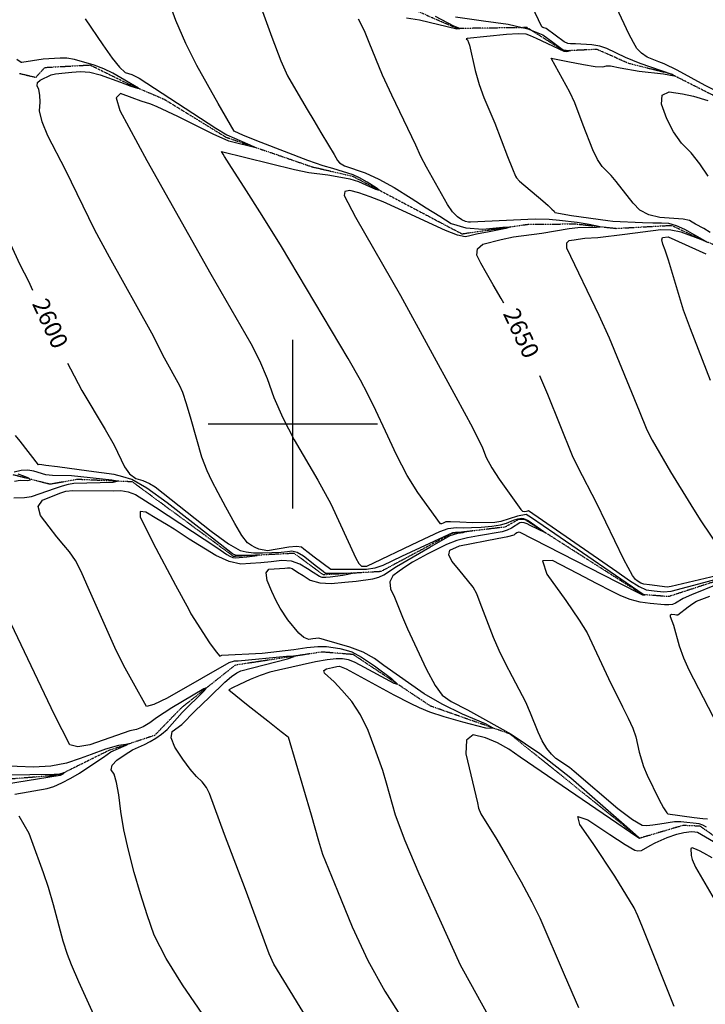
# Model space of a CAD drawing. Extents: x 588697 to 635124, y 433851 to 453181.
# Drawn here: x 600598 to 601607, y 450147 to 451595 of the extents above; entities that cross this region are included whole.
import ezdxf
from ezdxf.enums import TextEntityAlignment as Align

# ---------------------------------------------------------------- set-up
doc = ezdxf.new("R2010")
doc.units = 0
doc.header["$MEASUREMENT"] = 0
doc.linetypes.add('PHANTOM', pattern=[2.5, 1.25, -0.25, 0.25, -0.25, 0.25, -0.25])
for name, color, linetype in [('CONT-INDX', 7, 'CONTINUOUS'), ('CONT-INDX-TEXT', 7, 'CONTINUOUS'), ('CONT-INTER', 7, 'CONTINUOUS'), ('GRIDS', 7, 'CONTINUOUS'), ('WASHES', 7, 'CONTINUOUS')]:
    doc.layers.add(name, color=color, linetype=linetype)
doc.styles.get("Standard").update_dxf_attribs({"font": 'txt', "height": 0.2})

msp = doc.modelspace()

# ---------------------------------------------------------------- linework, layer by layer
at = {"layer": 'CONT-INDX', "color": 1, "linetype": 'Continuous'}
for points, elevation in [([(601279.3078, 451264.5727), (601306.5583, 451271.7876), (601324.4742, 451275.6963), (601366.1775, 451281.0372), (601406.6294, 451287.8741), (601419.1659, 451289.4378), (601446.6049, 451289.8507), (601451.9082, 451290.3814), (601436.0832, 451293.7731), (601418.3814, 451296.5576), (601392.4001, 451299.4771), (601377.187, 451300.996), (601356.2636, 451301.4578), (601261.571, 451297.2183), (601258.2004, 451296.8786), (601253.8159, 451298.017), (601248.4177, 451300.6333), (601242.0057, 451304.7277), (601235.0298, 451312.2032), (601227.49, 451323.0597), (601196.4519, 451378.1512), (601188.2154, 451393.6099), (601181.019, 451410.5333), (601145.4777, 451483.6985), (601131.7755, 451513.3756), (601112.4107, 451561.4799), (601105.5688, 451578.2306), (601096.3867, 451595.4526)], 2650), ([(601167.4363, 451597.3676), (601186.2769, 451594.7204), (601241.1671, 451581.3519), (601245.6207, 451581.7361), (601236.9477, 451585.1298), (601209.9592, 451599.414)], 2650), ([(600529.6103, 451383.4234), (600598.2632, 451235.0418)], 2600), ([(601310.4948, 451177.9347), (601306.4499, 451185.0546), (601294.626, 451204.9661), (601284.7116, 451222.2043), (601276.7067, 451236.7691), (601270.6112, 451248.6606), (601271.4783, 451257.9285), (601279.3078, 451264.5727)], 2650), ([(600598.2632, 451235.0418), (600611.1937, 451210.2587), (600617.2427, 451197.2687)], 2600), ([(600668.6103, 451089.9452), (600672.9017, 451081.2178), (600689.7149, 451049.6439), (600723.8055, 450992.2647), (600737.1486, 450969.226), (600752.4964, 450937.217), (600759.8902, 450927.0179), (600768.8938, 450920.2796), (600779.507, 450917.0021), (600789.0069, 450912.9215), (600797.3935, 450908.038), (600879.9815, 450842.8846), (600905.5313, 450824.3182), (600922.61, 450814.0755), (600931.2177, 450812.1567), (600942.083, 450811.0412), (600955.2059, 450810.729), (600982.9586, 450811.9078), (600992.3223, 450812.7919), (600998.6774, 450813.8725), (601006.4834, 450811.7387), (601015.7402, 450806.3905), (601034.8144, 450791.1979), (601044.5239, 450783.7357), (601048.2672, 450780.952), (601070.7936, 450781.0409), (601085.0976, 450781.2984), (601090.362, 450780.8108), (601073.7718, 450777.6004), (601054.7439, 450775.0394), (601048.5309, 450774.4561), (601043.2897, 450774.7683), (601039.0204, 450775.9758), (601029.8638, 450781.8393), (601021.4433, 450787.2578), (601010.4613, 450794.334), (600997.9314, 450798.4321), (600983.8536, 450799.552), (600968.2279, 450797.6938), (600952.9354, 450796.1899), (600937.9761, 450795.0405), (600923.35, 450794.2455), (600906.3119, 450798.1861), (600886.862, 450806.8624), (600847.4645, 450831.1927), (600834.255, 450839.6174), (600825.3716, 450845.5483), (600814.0169, 450852.6842), (600800.191, 450861.0249), (600783.8938, 450870.5705), (600775.6116, 450871.4522), (600775.3444, 450863.6699), (600794.3865, 450825.0245), (600827.6154, 450763.3678), (600846.9071, 450727.5512), (600849.9556, 450721.0147), (600877.6847, 450678.6944), (600887.1282, 450665.2036), (600892.4608, 450658.8039), (600895.4426, 450660.5217), (600954.9029, 450663.089)], 2600), ([(601623.3569, 450777.1787), (601556.465, 450761.1553), (601550.6384, 450760.1443), (601524.5069, 450763.6661), (601516.4591, 450765.003), (601511.8322, 450766.0867), (601506.742, 450769.6135), (601504.0638, 450771.4791), (601499.8745, 450777.3072), (601486.9629, 450800.8507), (601447.155, 450883.6138), (601419.4008, 450937.2802), (601411.5987, 450953.6619), (601375.0388, 451043.5911), (601363.4138, 451071.3532)], 2650), ([(601632.3984, 450542.5898), (601582.9799, 450638.5505), (601575.1445, 450656.2009), (601568.9334, 450673.6581), (601560.6006, 450703.8938), (601555.6325, 450716.9607), (601555.6111, 450719.6956), (601557.6316, 450720.7782), (601561.6942, 450720.2083), (601564.5685, 450719.826), (601566.2545, 450719.6313), (601581.7477, 450731.6989), (601588.2163, 450736.3909), (601593.9044, 450739.7339), (601613.4509, 450747.1047)], 2650), ([(600954.9029, 450663.089), (601001.6315, 450668.8601), (601020.624, 450671.747), (601036.6567, 450673.1963), (601049.7294, 450673.2079), (601069.4081, 450670.0227), (601078.427, 450667.9302), (601086.8989, 450665.5045), (601100.832, 450657.6841), (601120.2263, 450644.4692), (601145.0817, 450625.8595), (601154.7005, 450617.2064), (601149.0826, 450618.5097), (601099.0011, 450645.609), (601090.6287, 450650.1888), (601081.94, 450653.3009), (601072.935, 450654.9454), (601063.6137, 450655.1221), (601050.4993, 450653.6786), (601033.5916, 450650.6148), (600979.1118, 450638.2198), (600966.0339, 450635.1931), (600952.08, 450630.6725), (600937.25, 450624.6579), (600921.5439, 450617.1494), (600911.0538, 450612.1249), (600905.7794, 450609.5844), (600934.3079, 450586.4239), (600963.293, 450563.7077), (600982.844, 450548.3515), (600992.961, 450540.3554), (601026.9456, 450425.3527), (601037.8889, 450387.2628), (601043.4662, 450367.9484), (601065.5606, 450313.8031), (601087.2325, 450260.7359), (601110.4879, 450211.5399), (601135.3268, 450166.2151), (601161.7493, 450124.7616)], 2600)]:
    msp.add_lwpolyline(points, dxfattribs=dict(at, elevation=elevation))
at = {"layer": 'CONT-INTER', "color": 7, "linetype": 'Continuous'}
for points, elevation in [([(601448.1837, 451389.1324), (601441.1625, 451403.4988), (601427.0901, 451439.8786), (601414.7533, 451472.3827), (601407.6647, 451488.2976), (601380.3743, 451537.343), (601379.9391, 451538.2381), (601404.4456, 451533.3571), (601427.742, 451528.7985), (601444.984, 451526.1949), (601456.1718, 451525.5463), (601461.3052, 451526.8526), (601467.214, 451527), (601481.3572, 451523.8183), (601509.6401, 451519.3075), (601545.0582, 451515.2943), (601560.9733, 451512.3395), (601558.1843, 451514.2903), (601510.8897, 451530.4771), (601489.3695, 451539.182), (601462.0104, 451552.5824), (601451.6239, 451555.9071), (601439.6394, 451557.9602), (601415.6911, 451559.2809), (601408.5427, 451559.5778), (601404.6114, 451559.6326), (601398.9348, 451562.0731), (601372.5138, 451581.8089), (601367.7325, 451583.2573), (601366.1949, 451584.2058), (601321.236, 451679.3857)], 2670), ([(600935.219, 451662.847), (600969.3777, 451568.9148), (600982.5887, 451534.5536), (600992.0451, 451512.5027), (601004.5262, 451491.2413), (601021.3179, 451462.8613), (601030.9681, 451446.5458), (601041.3338, 451428.9946), (601052.4151, 451410.2078), (601060.631, 451396.5005), (601065.9815, 451387.8727), (601068.4666, 451384.3244), (601076.0221, 451380.0835), (601106.3447, 451369.5236), (601126.469, 451360.5389), (601149.0211, 451348.1958), (601174.0009, 451332.4942), (601196.3534, 451318.3872), (601216.0785, 451305.8748), (601233.1763, 451294.957), (601254.3786, 451288.6664), (601279.6855, 451287.0031), (601309.0969, 451289.9669), (601320.3862, 451290.2975), (601313.5535, 451287.9947), (601288.5987, 451283.0586), (601270.2608, 451279.3054), (601258.5396, 451276.735), (601253.4353, 451275.3476), (601242.1931, 451278.0828), (601224.813, 451284.9406), (601155.4274, 451316.8359), (601133.0776, 451326.7702), (601113.7031, 451334.5569), (601097.3039, 451340.1957), (601083.88, 451343.6869), (601076.7087, 451342.3684), (601075.7899, 451336.2402), (601092.4551, 451304.4373), (601158.2998, 451189.1332), (601239.7433, 451040.3961), (601264.0743, 450994.9325), (601279.0076, 450965.2164), (601284.5432, 450951.2479), (601292.675, 450935.8271), (601303.403, 450918.9542)], 2640), ([(601265.027, 450855.0742), (601245.5177, 450856.0557), (601232.1891, 450856.5561), (601225.0412, 450856.5755), (601221.0098, 450854.6363), (601218.9128, 450853.6206), (601217.1716, 450853.6886), (601183.6582, 450899.507), (601168.2154, 450924.6227), (601152.3639, 450954.756), (601136.1037, 450989.907), (601121.884, 451019.9819), (601109.7048, 451044.9807), (601099.5662, 451064.9033), (601081.5759, 451096.7311), (600983.1706, 451261.2063), (600954.7664, 451306.7373), (600928.2087, 451348.54), (600909.795, 451377.5492), (600899.5252, 451393.7648), (600897.3994, 451397.1868), (600895.947, 451399.5354), (600895.1678, 451400.8107), (601002.5198, 451374.3945), (601023.676, 451370.1226), (601051.4342, 451366.4789), (601065.3817, 451364.2592), (601084.013, 451360.8214), (601096.5656, 451356.6815), (601107.6193, 451352.0561), (601121.858, 451345.7271), (601126.9313, 451344.2855), (601122.8392, 451347.7313), (601109.5818, 451356.0645), (601098.1808, 451362.4348), (601088.6362, 451366.842), (601058.9276, 451375.8126), (601044.5952, 451379.8945), (601022.225, 451387.6212), (600953.3711, 451414.0092), (600927.3856, 451424.6193), (600913.8604, 451430.8229), (600890.2662, 451471.4823), (600858.7282, 451527.3362), (600842.5683, 451560.0094), (600828.0054, 451593.8354), (600815.0394, 451628.8142)], 2630), ([(601606.3967, 451498.1982), (601565.2622, 451520.4138), (601546.412, 451529.7699), (601538.4764, 451532.6865), (601521.3549, 451539.9514), (601513.0888, 451545.5649), (601506.2656, 451552.6159), (601500.8854, 451561.1043), (601494.1852, 451573.8331), (601476.8246, 451612.0117)], 2680), ([(600694.631, 451596.1845), (600720.7428, 451557.7389), (600734.3107, 451538.3959), (600745.2373, 451524.9043), (600753.5224, 451517.2639), (600763.403, 451513.9988), (600773.86, 451508.6104), (600886.7716, 451435.0932), (600903.1772, 451425.6279), (600936.7591, 451410.8662), (600944.0163, 451407.4136), (600941.6113, 451407.1945), (600911.7715, 451414.6317), (600906.0661, 451416.0401), (600882.9672, 451426.3186), (600830.862, 451452.3497), (600800.3272, 451466.7024), (600791.2119, 451470.5351), (600777.0655, 451475.2621), (600763.8147, 451479.9051), (600746.4455, 451486.0677), (600740.3884, 451479.8894), (600745.6434, 451461.3702), (600785.0926, 451387.6129), (600879.3619, 451220.4347), (600938.2755, 451118.5026), (600950.8851, 451093.792), (600962.1618, 451067.4416), (600972.1055, 451039.4514), (600985.46, 451009.369), (601002.2254, 450977.1943), (601036.938, 450917.7363), (601055.7599, 450882.9791), (601092.7571, 450803.0676), (601097.2676, 450795.3144), (601101.1802, 450791.411)], 2620), ([(601239.1699, 451599.2296), (601280.3209, 451593.14), (601316.6968, 451588.1006), (601345.8345, 451581.1755), (601367.7339, 451572.3648), (601382.3952, 451561.6684), (601392.3641, 451554.3842), (601397.6406, 451550.5124), (601406.4468, 451549.4871), (601408.0763, 451549.2184), (601404.7668, 451548.0346), (601402.439, 451547.6649), (601399.0487, 451547.9158), (601358.6139, 451567.246), (601349.7059, 451571.0641), (601343.2431, 451573.3653), (601331.4053, 451574.0673)], 2660), ([(601331.4053, 451574.0673), (601314.1924, 451573.1703), (601256.4519, 451567.2716), (601255.0161, 451566.8902), (601257.082, 451565.384), (601259.8909, 451557.4268), (601268.3677, 451520.2717), (601274.081, 451499.6862), (601280.7927, 451480.6329), (601296.9454, 451442.7805), (601316.0287, 451393.6867), (601323.1526, 451375.4545), (601327.4926, 451364.9421), (601329.0486, 451362.1496), (601333.3123, 451357.6251), (601367.5733, 451328.4364), (601375.505, 451321.4809), (601381.1445, 451316.3495), (601384.4918, 451313.0424), (601385.547, 451311.5595), (601409.8296, 451307.0554), (601463.5357, 451299.7862), (601470.7869, 451298.5593), (601514.2802, 451296.707), (601529.7284, 451296.3314), (601542.5038, 451295.8928), (601552.6062, 451295.3913), (601563.8666, 451292.4404), (601576.2847, 451287.0402), (601605.331, 451270.2923), (601607.2253, 451269.2438)], 2660), ([(600678.9979, 451536.3466), (600667.3799, 451538.1068), (600657.6028, 451538.3221), (600632.8236, 451536.6445), (600601.6409, 451532.0059), (600600.2885, 451531.7868), (600594.2336, 451536.4278)], 2610), ([(601244.2896, 450840.9998), (601239.2558, 450840.5927), (601234.8486, 450840.4843), (601160.0464, 450805.4149), (601132.6119, 450792.1875), (601120.7685, 450788.4841), (601108.3073, 450786.5146), (601095.2284, 450786.2792), (601083.6018, 450786.1691), (601073.4275, 450786.1845), (601064.7055, 450786.3252), (601058.8272, 450786.4394), (601055.7925, 450786.5271), (601031.6199, 450804.5028), (601022.5338, 450811.3784), (601016.2569, 450816.2026), (601012.7892, 450818.9757), (601005.431, 450819.9663), (600994.1822, 450819.1745), (600963.0187, 450813.9979), (600950.2488, 450816.3935), (600944.689, 450818.5593), (600939.0692, 450821.6648), (600933.3896, 450825.71), (600925.2026, 450836.472), (600914.508, 450853.951), (600901.306, 450878.1468), (600890.1184, 450899.1499), (600880.9452, 450916.9604), (600873.7863, 450931.5783), (600866.2925, 450951.4084), (600850.2997, 451006.7051), (600843.4896, 451030.1044), (600838.0332, 451046.6485), (600833.9305, 451056.3374), (600811.4586, 451097.0894), (600792.7696, 451133.9349), (600730.5972, 451245.4406), (600708.9285, 451285.2409), (600665.7299, 451374.2784), (600639.5862, 451424.0754), (600631.1496, 451444.466), (600627.3782, 451461.0049), (600628.2721, 451473.6921), (600627.9895, 451484.0162), (600626.5306, 451491.9772), (600623.8952, 451497.5751), (600624.557, 451502.2584), (600628.516, 451506.0271), (600644.4393, 451513.6558), (600651.0619, 451515.2973), (600665.0201, 451516.8052), (600675.1849, 451517.7768), (600687.4735, 451518.8936), (600701.3612, 451517.5283), (600716.8482, 451513.6808), (600746.4653, 451502.7267), (600761.8617, 451497.2349), (600771.5943, 451494.0822), (600773.1728, 451493.9651), (600735.3788, 451515.9848), (600722.064, 451522.5056), (600707.7566, 451528.1911), (600678.9979, 451536.3466)], 2610), ([(601610.8414, 451364.6397), (601598.6807, 451382.7532), (601585.7244, 451398.8936), (601571.9727, 451413.061), (601560.1328, 451429.7013), (601550.205, 451448.8147), (601542.189, 451470.401), (601543.3679, 451483.7628), (601553.7415, 451488.9), (601573.3098, 451485.8127), (601589.2983, 451482.6088), (601610.5353, 451475.8514)], 2680), ([(601623.1133, 451489.7491), (601606.3967, 451498.1982)], 2680), ([(601614.0643, 451281.8899), (601604.3925, 451287.6921), (601592.3497, 451294.3921), (601587.4432, 451297.1764), (601583.2799, 451299.5836), (601573.945, 451301.514), (601539.7601, 451303.9446), (601523.4395, 451307.9376), (601510.4768, 451314.9467), (601500.8719, 451324.9719), (601475.8143, 451356.7145), (601468.4776, 451365.8704), (601454.973, 451379.074), (601448.1837, 451389.1324)], 2670), ([(601608.0587, 451268.6185), (601571.3573, 451282.2204), (601556.1812, 451285.4518), (601541.0967, 451286.0202), (601488.1771, 451278.8704), (601448.485, 451273.9614), (601429.6943, 451272.9721), (601419.6523, 451271.4441), (601413.7352, 451270.6964), (601406.1551, 451269.8471), (601402.5072, 451265.9976), (601402.7915, 451259.1479), (601450.3639, 451160.3376), (601465.1898, 451126.9195), (601509.4383, 451019.4516), (601520.5875, 450991.8149), (601528.3901, 450976.5742), (601555.6203, 450929.9333), (601585.221, 450881.6247), (601599.2691, 450859.3298), (601647.8889, 450787.2765)], 2660), ([(601614.6306, 451064.2077), (601584.8119, 451140.0534), (601574.5725, 451167.7048), (601552.5011, 451241.0958), (601547.736, 451255.8346), (601544.2308, 451264.8939), (601542.9187, 451271.0657), (601543.7997, 451274.35), (601552.2174, 451275.4608), (601607.3166, 451250.6557)], 2670), ([(600881.8099, 450832.3601), (600815.3107, 450884.3723), (600785.1551, 450905.83), (600763.3567, 450918.6343), (600749.9155, 450922.7852), (600737.4226, 450925.8973), (600699.7291, 450930.8721), (600653.7534, 450937.1031), (600636.7102, 450939.4559), (600628.0901, 450940.6296), (600625.8904, 450940.5041), (600599.0238, 450975.2355), (600592.3064, 450983.6021)], 2590), ([(600589.8265, 450891.8113), (600605.5151, 450892.3134), (600615.7074, 450893.8757), (600650.7922, 450906.0533), (600661.0644, 450909.2881), (600670.2596, 450911.6955), (600678.1465, 450913.2582), (600735.6834, 450914.9505), (600741.7559, 450916.0825), (600733.6921, 450917.7322), (600674.325, 450924.1428), (600646.4187, 450924.634), (600636.7576, 450925.5495), (600619.0859, 450930.9471), (600610.0042, 450932.3552), (600600.4016, 450931.8784), (600590.278, 450929.5167)], 2580), ([(600590.6064, 450916.0288), (600599.1627, 450917.4846), (600610.062, 450917.363), (600614.3159, 450918.4408), (600611.9243, 450920.7179), (600602.8872, 450924.1943), (600596.0485, 450926.322)], 2570), ([(601303.403, 450918.9542), (601335.2671, 450874.4905), (601337.9976, 450872.166), (601340.8509, 450871.4236), (601343.827, 450872.2634), (601345.8466, 450872.8212), (601346.9099, 450873.0972), (601476.4085, 450783.1757), (601495.1124, 450770.2933), (601509.5147, 450761.4371), (601519.6154, 450756.6069), (601531.6476, 450755.0137), (601545.4151, 450753.4796), (601556.4177, 450754.7248), (601604.6719, 450767.2217), (601620.9702, 450771.4124)], 2640), ([(600971.9209, 450206.2398), (600965.3001, 450221.2383), (600930.5283, 450315.8918), (600899.3293, 450396.5579), (600877.6011, 450457.0594), (600873.0384, 450465.9175), (600866.6185, 450474.2007), (600858.3412, 450481.9091), (600848.8667, 450492.9329), (600838.1948, 450507.272), (600826.3257, 450524.9265), (600821.1088, 450538.5905), (600822.5442, 450548.264), (600836.7688, 450558.6156), (600856.0544, 450577.9166), (600877.5651, 450598.8616), (600900.088, 450620.6382), (600909.7152, 450628.9393), (600917.5816, 450634.5493), (600923.6872, 450637.4682), (600992.2586, 450654.844), (601002.1546, 450658.5269), (600990.7138, 450658.6641), (600919.3902, 450651.7883), (600913.6218, 450651.7293), (600905.6743, 450649.139), (600865.7289, 450625.9944), (600815.083, 450597.0999), (600795.639, 450587.8174), (600784.6772, 450585.0587), (600765.4515, 450619.1822), (600751.1847, 450645.7757), (600738.1931, 450671.6366), (600697.1764, 450764.4784), (600688.7588, 450783.4009), (600680.2694, 450799.3581), (600671.7081, 450812.35), (600663.0749, 450822.3766), (600653.0364, 450834.5954), (600641.5925, 450849.0062), (600628.7434, 450865.6092), (600625.4458, 450878.7509), (600631.6997, 450888.4313), (600647.5053, 450894.6505), (600658.9199, 450899.0264), (600665.9438, 450901.559), (600676.3105, 450902.5639), (600736.0155, 450901.9754), (600747.0159, 450902.3098), (600757.8662, 450900.4729), (600768.5663, 450896.4648), (600798.2638, 450878.0779), (600888.066, 450818.4905), (600903.1509, 450808.58), (600907.6068, 450805.8463), (600911.5711, 450804.0779), (600915.0439, 450803.2747), (600932.5736, 450804.9744), (600944.1411, 450806.35), (600947.7076, 450807.1347), (600930.8375, 450806.9314), (600921.9623, 450806.797), (600916.6475, 450806.9254), (600911.412, 450809.4042), (600881.8099, 450832.3601)], 2590), ([(601608.5127, 450407.3325), (601603.0387, 450410.5923), (601597.7002, 450412.5072), (601570.8528, 450415.4989), (601561.5429, 450415.3353), (601539.6553, 450411.7397), (601529.6025, 450410.2594), (601520.9852, 450409.6414), (601513.8035, 450409.8856), (601499.4725, 450418.1682), (601477.9923, 450434.4894), (601413.8885, 450489.183), (601407.0435, 450495.1574), (601387.0373, 450508.4682), (601380.3901, 450514.6609), (601373.6765, 450523.3781), (601366.8965, 450534.6199), (601360.6579, 450546.9725), (601349.8052, 450575.0105), (601342.7761, 450591.2372), (601323.0974, 450628.6472), (601313.0509, 450648.0324), (601303.7339, 450667.2716), (601295.1466, 450686.365), (601275.805, 450737.4901), (601270.4721, 450750.4257), (601265.1834, 450760.2809), (601244.2168, 450786.2254), (601233.7393, 450798.6202), (601229.3513, 450808.1534), (601231.0529, 450814.8251), (601245.0892, 450821.3553), (601300.8102, 450831.8148), (601316.481, 450834.9929), (601325.4657, 450837.4738), (601327.7643, 450839.2576), (601329.759, 450840.5348), (601331.4499, 450841.3055), (601332.837, 450841.5697), (601477.6692, 450767.8238), (601514.5284, 450749.1435), (601516.7699, 450749.028), (601518.3501, 450749.0053), (601515.4895, 450749.4591), (601385.4884, 450838.6482), (601350.8644, 450862.474), (601343.1184, 450867.2854), (601330.3758, 450864.6162), (601305.8773, 450856.8999), (601297.2676, 450855.2743), (601265.027, 450855.0742)], 2630), ([(601101.1802, 450791.411), (601104.4948, 450791.3575), (601108.7491, 450791.321), (601184.8913, 450827.2942), (601216.2273, 450842.314), (601228.7363, 450846.4588), (601240.1831, 450848.27), (601250.5679, 450847.7475), (601262.8147, 450847.8933), (601276.9235, 450848.7074), (601292.8944, 450850.1897), (601305.4183, 450852.0433), (601314.4953, 450854.2683), (601324.7903, 450858.8526), (601331.2245, 450861.0041), (601336.5895, 450861.6277), (601339.22, 450861.4797), (601345.9914, 450858.4472), (601369.3343, 450842.305), (601371.8135, 450840.1435), (601349.256, 450851.2584), (601344.5167, 450853.7323), (601340.3974, 450855.1988), (601336.8979, 450855.6578), (601334.0184, 450855.1093), (601321.5957, 450847.1549), (601315.3783, 450844.1599), (601307.715, 450841.873), (601273.2571, 450835.9365), (601257.0175, 450833.1579), (601241.2401, 450828.8843), (601225.9251, 450823.1157), (601197.819, 450809.0603), (601176.1111, 450796.8926), (601166.2177, 450790.6484), (601156.4852, 450784.0078), (601146.9134, 450776.9709), (601142.5809, 450768.2024), (601143.4877, 450757.7024), (601149.6336, 450745.471), (601161.3731, 450716.0269), (601168.5668, 450699.061), (601196.1449, 450640.0501), (601209.2598, 450615.916), (601219.5019, 450601.3332), (601233.0136, 450592.4276), (601256.7486, 450580.049), (601283.3257, 450565.4002), (601321.3476, 450544.2065), (601363.1637, 450515.7033), (601408.7742, 450479.8907), (601491.3796, 450407.796), (601508.3759, 450392.9728), (601510.1585, 450391.6183), (601513.1765, 450392.1392), (601511.0311, 450391.0488), (601509.9875, 450390.5843), (601507.3711, 450392.2352)], 2620), ([(601251.7303, 450195.5572), (601246.4825, 450204.4483), (601185.9529, 450338.8514), (601165.4563, 450387.3091), (601151.2859, 450425.0552), (601137.6567, 450472.057), (601132.2642, 450490.7896), (601120.7905, 450523.0427), (601110.9836, 450549.4632), (601099.6104, 450572.589), (601086.6709, 450592.4201), (601072.1651, 450608.9565), (601060.6214, 450621.4115), (601046.4201, 450634.0773), (601045.6075, 450637.6027), (601049.6019, 450640.3611), (601058.4033, 450642.3526), (601064.7738, 450643.6708), (601068.7135, 450644.3156), (601078.5191, 450640.2797), (601148.6337, 450602.2722), (601172.3837, 450589.9629), (601186.0297, 450583.623), (601200.8564, 450577.1595), (601222.0238, 450570.0248), (601249.5319, 450562.2191), (601283.3808, 450553.7422), (601294.7148, 450552.8383), (601283.534, 450559.5075), (601249.8383, 450573.7496), (601219.803, 450588.4138), (601193.4281, 450603.5003), (601133.9969, 450645.0012), (601119.9947, 450655.4848), (601103.2824, 450664.5862), (601083.86, 450672.3055), (601046.5699, 450682.924), (601038.3877, 450685.1498), (601029.6889, 450684.535), (601023.4042, 450683.5797), (601016.3899, 450686.3371), (601008.6457, 450692.8074), (600992.8217, 450712.4818), (600981.4923, 450729.3895), (600975.7096, 450740.2377), (600969.2469, 450753.8261), (600962.1043, 450770.1546), (600960.5911, 450781.2168), (600964.7073, 450787.0128), (600988.1631, 450788.5438), (600992.1278, 450789.0153), (600995.6998, 450788.7311), (600998.879, 450787.6913), (601007.0721, 450782.4357), (601015.0989, 450777.3107), (601025.7458, 450770.5211), (601039.5305, 450766.6223), (601056.453, 450765.6145), (601076.5132, 450767.4976), (601093.4251, 450769.2991), (601117.8037, 450772.6573), (601126.7427, 450775.1185), (601134.0054, 450778.4027), (601152.687, 450790.6982), (601201.4019, 450819.3183), (601231.3159, 450836.5503), (601242.6574, 450839.637), (601250.3941, 450840.9607), (601253.245, 450841.6291), (601244.2896, 450840.9998)], 2610), ([(601625.3467, 450764.8144), (601586.2897, 450749.2669), (601573.9818, 450743.7892), (601562.8034, 450736.8633), (601558.4613, 450735.0326), (601553.1269, 450734.1628), (601546.8001, 450734.2537), (601525.6652, 450736.4217), (601510.8572, 450738.4988), (601496.4496, 450742.1972), (601482.4425, 450747.5169), (601468.8359, 450754.4579), (601447.5907, 450765.4401), (601418.707, 450780.4633), (601382.1848, 450799.5276), (601367.132, 450799.2356), (601373.5487, 450779.5873), (601401.4349, 450740.5827), (601421.3205, 450711.7598), (601433.2055, 450693.1188), (601464.3058, 450626.0766), (601484.734, 450584.4545), (601493.4966, 450567.8943), (601500.0785, 450553.0959), (601504.4796, 450540.0594), (601509.3025, 450517.8311), (601515.6532, 450496.8877), (601521.1209, 450483.7236), (601538.3602, 450448.8362), (601545.4434, 450435.8029), (601549.9394, 450428.6067), (601551.8483, 450427.2475), (601590.5953, 450421.7395), (601603.2228, 450420.3184), (601610.0586, 450419.5507)], 2640), ([(600908.169, 450072.5595), (600837.5087, 450175.3762), (600813.5463, 450214.3954), (600796.272, 450248.81), (600785.6857, 450278.6199), (600775.8011, 450309.3407), (600766.6182, 450340.9722), (600758.137, 450373.5145), (600751.5655, 450403.3561), (600746.9036, 450430.4969), (600744.1513, 450454.937), (600740.9049, 450473.2796), (600737.1643, 450485.5248), (600732.9296, 450491.6724), (600734.2034, 450498.5411), (600740.9857, 450506.1307), (600753.2765, 450514.4412), (600764.2032, 450521.0523), (600781.9644, 450529.1763), (600790.2032, 450533.2664), (600798.4822, 450538.2344), (600806.8016, 450544.0803), (600814.9997, 450551.1087), (600837.4443, 450576.0565), (600869.6228, 450607.779), (600872.8447, 450612.1475), (600868.958, 450610.9129), (600821.9009, 450583.0502), (600799.6404, 450568.3906), (600789.9129, 450560.8247), (600780.1332, 450555.1021), (600770.3013, 450551.2227), (600760.4171, 450549.1866), (600701.5647, 450528.6026), (600683.5647, 450525.5466), (600672.0487, 450528.7086), (600649.3087, 450572.8864), (600570.8268, 450737.559)], 2580), ([(601507.3711, 450392.2352), (601334.2381, 450510.5821), (601317.8574, 450522.3558), (601300.872, 450531.7014), (601283.2819, 450538.6188), (601265.0871, 450543.1081), (601255.5457, 450535.3097), (601254.6578, 450515.2234), (601271.6406, 450443.0342), (601273.0926, 450435.5933), (601276.3886, 450427.2191), (601299.8752, 450389.08), (601315.6164, 450362.1391), (601335.7363, 450326.848), (601351.6059, 450297.4731), (601363.225, 450274.0144), (601399.1765, 450190.7214), (601420.3902, 450142.5134)], 2620), ([(600591.1737, 450456.0944), (600638.8263, 450464.4289), (600648.5866, 450467.4914), (600660.1231, 450472.46), (600673.4359, 450479.3345), (600686.469, 450486.8458), (600711.6958, 450503.7789), (600721.3493, 450510.5402), (600732.1966, 450517.9917), (600754.8575, 450528.0117), (600757.6496, 450529.7419), (600743.6393, 450527.4332), (600724.5848, 450521.9904), (600703.2768, 450514.1295), (600687.0119, 450508.3887), (600667.0063, 450501.4411), (600644.2185, 450497.1994), (600618.6488, 450495.6638), (600570.5518, 450497.6011)], 2570), ([(600577.4568, 450484.2437), (600648.7703, 450485.1962), (600655.1486, 450485.4109), (600662.329, 450487.5044), (600664.0403, 450487.8314), (600661.5255, 450485.6211), (600657.8282, 450483.2896), (600575.9149, 450470.169)], 2560), ([(600722.07, 450099.19), (600685.4388, 450179.8396), (600674.5952, 450204.9894), (600668.733, 450220.0226), (600662.3063, 450239.7606), (600647.7596, 450293.351), (600640.4773, 450318.7667), (600633.4683, 450340.4504), (600616.0968, 450387.3077), (600612.1968, 450398.2616), (600597.3082, 450423.8383)], 2570), ([(601561.0406, 450143.7238), (601514.2755, 450260.509), (601507.5205, 450277.052), (601502.1933, 450288.6337), (601473.651, 450335.4939), (601441.9164, 450383.4545), (601421.9506, 450411.5211), (601419.3325, 450423.0758), (601434.0621, 450418.1185), (601466.1395, 450396.6492), (601489.0918, 450381.891), (601502.919, 450373.8437), (601507.6212, 450372.5075), (601512.9665, 450373.1396), (601525.5867, 450380.3086), (601533.105, 450384.5546), (601550.8013, 450392.0782), (601565.0586, 450397.0704), (601575.2466, 450399.5662), (601586.4595, 450400.9112), (601591.2419, 450400.7982), (601595.0723, 450400.0435), (601662.4476, 450361.0928), (601674.8178, 450355.1634)], 2630), ([(601616.6217, 450362.3789), (601604.7344, 450369.1253), (601598.3002, 450372.4427), (601591.539, 450375.723), (601587.1825, 450376.877), (601585.2308, 450375.9048), (601585.8464, 450366.0232), (601587.334, 450360.0076), (601592.4668, 450348.873), (601626.4843, 450289.7118)], 2640), ([(601034.9024, 450103.3587), (600971.9209, 450206.2398)], 2590), ([(601404.5137, 449918.5409), (601251.7303, 450195.5572)], 2610)]:
    msp.add_lwpolyline(points, dxfattribs=dict(at, elevation=elevation))
at = {"layer": 'GRIDS', "color": 15, "linetype": 'Continuous'}
for p, q in [((601000, 451000), (601000, 451124.105)), ((601000, 451000), (600875.51, 451000)), ((601000, 451000), (601000, 451000)), ((601000, 450875.965), (601000, 451000)), ((601124.435, 451000), (601000, 451000))]:
    msp.add_line(p, q, dxfattribs=at)
at = {"layer": 'WASHES', "color": 8, "linetype": 'PHANTOM'}
for points in [[(601626.0777, 451479.6345, 2674.2805), (601556.1667, 451514.9581, 2669.5653), (601494.2403, 451530.3825, 2665.3847), (601447.4943, 451551.1288, 2662.1869), (601398.6814, 451548.9065, 2659.3195), (601344.5615, 451583.1937, 2655.3006), (601241.6055, 451581.8294, 2649.689), (601170.6659, 451612.6417, 2644.8923)], [(600598.1921, 451515.8245, 2600.399), (600621.9784, 451510.0654, 2600.808), (600635.3194, 451524.6176, 2602.0361), (600701.771, 451528.2631, 2604.9021), (600758.9714, 451500.1264, 2608.8381), (600811.6636, 451477.3252, 2612.2818), (600901.6595, 451422.094, 2617.2025), (601028.1695, 451378.5276, 2624.006), (601088.4561, 451364.5398, 2627.1612), (601248.7773, 451279.9323, 2636.7144), (601345.9995, 451294.016, 2640.2743), (601415.7306, 451294.5834, 2647.5292), (601475.4071, 451287.9792, 2650.8067), (601557.036, 451292.4348, 2656.5427), (601603.9861, 451270.2528, 2659.5356), (601647.0431, 451252.9956, 2663.4307)], [(601626.1957, 450770.4335, 2636.078), (601552.7568, 450746.4889, 2631.4098), (601514.6122, 450749.3866, 2629.7716), (601341.1831, 450859.8441, 2617.4688), (601331.5437, 450859.6456, 2616.239), (601312.4627, 450848.7889, 2613.1241), (601234.1118, 450839.409, 2608.6189), (601129.4769, 450783.2871, 2602.4794), (601044.9764, 450778.4232, 2595.5132), (601001.9296, 450810.0366, 2592.7652), (600912.9175, 450805.5862, 2587.44), (600764.0989, 450915.2068, 2580.4678), (600682.8859, 450918.7494, 2575.8385), (600642.8883, 450911.5989, 2572.1506), (600588.5491, 450925.5823, 2566.821)], [(602158.5753, 450134.9044, 2660.2167), (601998.6801, 450242.4814, 2648.4054), (601911.511, 450233.928, 2644.1469), (601780.5211, 450323.4374, 2636.9291), (601743.614, 450336.5885, 2633.3621), (601709.1556, 450331.8952, 2630.6989), (601599.0762, 450408.8798, 2625.8598), (601573.8509, 450409.9226, 2623.8107), (601510.0548, 450391.0986, 2619.7155), (601319.0183, 450544.6373, 2610.1171), (601202.5558, 450585.5305, 2602.4927), (601088.7836, 450661.2867, 2593.7983), (601042.8461, 450665.0101, 2591.1352), (600915.0617, 450645.6151, 2583.6403), (600836.0581, 450582.9122, 2575.4486), (600796.6525, 450542.3317, 2572.174), (600729.3677, 450520.2286, 2567.6692), (600655.9198, 450483.7732, 2558.7773), (600536.141, 450474.4221, 2553.4548)]]:
    msp.add_polyline3d(points, dxfattribs=at)

# ---------------------------------------------------------------- texts
at = {"layer": 'CONT-INDX-TEXT', "linetype": 'Continuous'}
for s, rotation, p in [(' 2600', 294.9698338, (600638.7993, 451150.3116, 2600)), (' 2650', 295.3653096, (601331.638, 451135.9513, 2650))]:
    msp.add_text(s, height=25, rotation=rotation, dxfattribs=at).set_placement(p, align=Align.MIDDLE)

doc.saveas('drawing.dxf')
